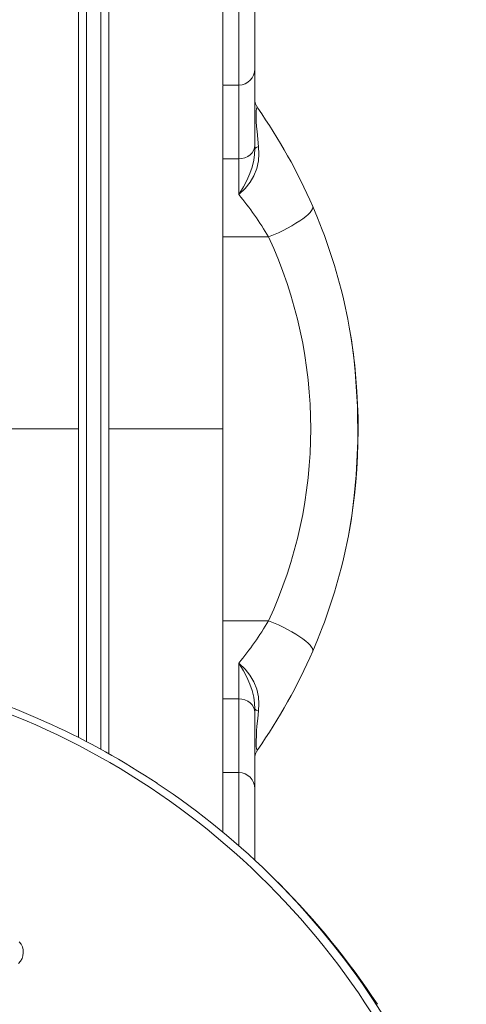
# Model space of a CAD drawing. Units: millimetres. Extents: x 24350 to 36206, y -18672 to -8014.
# Drawn here: x 31336 to 31616, y -14133 to -13518 of the extents above; entities that cross this region are included whole.
import ezdxf

# ---------------------------------------------------------------- set-up
doc = ezdxf.new("R2010")
doc.units = ezdxf.units.MM

msp = doc.modelspace()

# ---------------------------------------------------------------- linework, layer by layer
at = {"color": 7, "linetype": 'Continuous', "lineweight": 15}
for p, q in [((31373.099, -13966.537), (31373.099, -13409.275)), ((31392.099, -13420.153), (31392.099, -13976.665)), ((31463.312, -13558.397), (31463.312, -13478.465)), ((31483.312, -13488.459), (31483.312, -13548.44)), ((31483.312, -13548.44), (31483.312, -13596.042)), ((31463.255, -13558.44), (31473.312, -13558.44)), ((31463.312, -13604.554), (31463.312, -13558.838)), ((31483.312, -13596.042), (31483.312, -13598.376)), ((31463.312, -13615.497), (31463.312, -13604.554)), ((31473.312, -13604.554), (31463.312, -13604.554)), ((31473.312, -13626.949), (31473.312, -13604.554)), ((31463.312, -13653.456), (31463.312, -13615.499)), ((31463.312, -13773.44), (31463.312, -13653.456)), ((31491.952, -13653.456), (31463.312, -13653.456)), ((31463.312, -13773.44), (31463.312, -13893.425)), ((31463.312, -13893.425), (31463.312, -13918.419)), ((31491.952, -13893.425), (31463.312, -13893.425)), ((31463.312, -13918.419), (31463.312, -13931.381)), ((31473.312, -13942.326), (31473.312, -13919.932)), ((31463.312, -13931.381), (31463.312, -13942.326)), ((31463.312, -13942.326), (31463.312, -13988.393)), ((31473.312, -13942.326), (31463.312, -13942.326)), ((31483.312, -13948.504), (31483.312, -13950.839)), ((31483.312, -13950.839), (31483.312, -13998.44)), ((31473.312, -13988.44), (31463.255, -13988.44)), ((31463.312, -13988.483), (31463.312, -14025.78)), ((31483.312, -13998.44), (31483.312, -14043.161)), ((31498.44, -14057.811), (31496.264, -14055.635))]:
    msp.add_line(p, q, dxfattribs=at)
at = {"color": 8, "linetype": 'Continuous', "lineweight": 15}
for p, q in [((31378.099, -13408.27), (31378.099, -13969.105)), ((31387.099, -13973.925), (31387.099, -13408.27)), ((31473.312, -13558.44), (31473.312, -13478.465)), ((31473.312, -13604.554), (31473.312, -13558.44)), ((31373.099, -13773.44), (31124.504, -13773.44)), ((31463.312, -13773.44), (31392.099, -13773.44)), ((31473.312, -13988.44), (31473.312, -13942.326)), ((31473.312, -14034.144), (31473.312, -13988.44))]:
    msp.add_line(p, q, dxfattribs=at)
at = {"color": 7, "linetype": 'Continuous', "lineweight": 15}
for points in [[(31485.118, -13572.835), (31484.861, -13572.621), (31484.617, -13572.79), (31484.414, -13573.399), (31484.247, -13574.64), (31484.159, -13576.661), (31484.153, -13577.391), (31484.218, -13580.426), (31484.254, -13581.273), (31484.433, -13584.356), (31484.68, -13587.558), (31485.128, -13592.335), (31485.636, -13597.04)], [(31473.312, -13604.554), (31475.263, -13604.391), (31477.139, -13603.906), (31478.868, -13603.12), (31480.383, -13602.061), (31481.627, -13600.771), (31482.551, -13599.299), (31483.12, -13597.703), (31483.312, -13596.042)], [(31485.636, -13597.04), (31485.884, -13601.376), (31485.583, -13605.868), (31484.577, -13610.551), (31482.784, -13615.137), (31480.331, -13619.297), (31477.276, -13623.097), (31473.351, -13626.914), (31473.312, -13626.949)], [(31473.312, -13626.949), (31473.336, -13626.91), (31476.158, -13622.187), (31478.325, -13618.111), (31480.243, -13613.812), (31481.653, -13609.744), (31482.66, -13605.539), (31483.153, -13601.943), (31483.312, -13598.376)], [(31485.636, -13597.04), (31485.109, -13597.184), (31484.643, -13597.337), (31484.243, -13597.498), (31483.911, -13597.666), (31483.651, -13597.838), (31483.463, -13598.015), (31483.35, -13598.195), (31483.312, -13598.376)], [(31519.481, -13634.333), (31519.604, -13635.082), (31519.385, -13635.968), (31518.829, -13636.981), (31517.941, -13638.109), (31516.733, -13639.337), (31515.22, -13640.65), (31513.419, -13642.032), (31511.354, -13643.467), (31509.05, -13644.936), (31506.535, -13646.421), (31503.84, -13647.904), (31500.999, -13649.367), (31498.046, -13650.791), (31495.018, -13652.16), (31491.952, -13653.456)], [(31542.345, -13709.767), (31541.486, -13704.845), (31539.178, -13694.002)], [(31539.178, -13852.878), (31541.786, -13840.459), (31542.032, -13838.985)], [(31519.481, -13912.547), (31519.604, -13911.799), (31519.385, -13910.913), (31518.829, -13909.899), (31517.941, -13908.772), (31516.733, -13907.544), (31515.22, -13906.231), (31513.419, -13904.848), (31511.354, -13903.414), (31509.05, -13901.945), (31506.535, -13900.46), (31503.84, -13898.977), (31500.999, -13897.514), (31498.046, -13896.089), (31495.018, -13894.721), (31491.952, -13893.425)], [(31483.312, -13948.504), (31483.156, -13944.97), (31482.66, -13941.342), (31481.662, -13937.171), (31480.243, -13933.069), (31478.335, -13928.79), (31476.158, -13924.694), (31473.336, -13919.97), (31473.312, -13919.932)], [(31473.312, -13919.932), (31473.351, -13919.966), (31477.276, -13923.784), (31480.266, -13927.491), (31482.784, -13931.743), (31484.542, -13936.212), (31485.583, -13941.013), (31485.884, -13945.422), (31485.636, -13949.841)], [(31483.312, -13950.839), (31483.12, -13949.178), (31482.551, -13947.581), (31481.627, -13946.11), (31480.383, -13944.82), (31478.868, -13943.761), (31477.139, -13942.974), (31475.263, -13942.49), (31473.312, -13942.326)], [(31483.312, -13948.504), (31483.35, -13948.685), (31483.463, -13948.865), (31483.651, -13949.042), (31483.911, -13949.215), (31484.243, -13949.383), (31484.643, -13949.544), (31485.109, -13949.697), (31485.636, -13949.841)], [(31485.636, -13949.841), (31485.131, -13954.515), (31484.677, -13959.35), (31484.448, -13962.31), (31484.267, -13965.347), (31484.16, -13968.574), (31484.154, -13969.318), (31484.21, -13971.702), (31484.241, -13972.162), (31484.375, -13973.283), (31484.551, -13973.955), (31484.82, -13974.261), (31485.118, -13974.046)]]:
    msp.add_lwpolyline(points, dxfattribs=at)
at = {"color": 8, "linetype": 'Continuous', "lineweight": 15}
msp.add_lwpolyline([(31542.032, -13838.985), (31543.877, -13827.919), (31545.491, -13815.246), (31546.65, -13802.505), (31547.631, -13781.236), (31547.464, -13759.466), (31546.096, -13737.672), (31544.919, -13726.697), (31543.393, -13715.767), (31542.345, -13709.767)], dxfattribs=at)
at = {"color": 7, "linetype": 'Continuous', "lineweight": 15}
for centre, radius, start, end in [((31473.312, -13548.44), 10, 270, 0), ((31493.312, -13567.103), 10, 180, 214.970781), ((31198.312, -13773.44), 350, 23.418798, 34.970781), ((31304.476, -13765.482), 218.397, 30.860504, 39.369572), ((31198.312, -13773.44), 350, 13.118527, 23.418798), ((31231.799, -13773.44), 286.489, 335.240486, 24.759514), ((31174.413, -13773.871), 373.497, 349.957003, 9.882272), ((31198.312, -13773.44), 350, 336.581202, 346.881473), ((31304.41, -13781.352), 218.477, 320.631994, 329.13793), ((31198.312, -13773.44), 350, 325.029219, 336.581202), ((31152.04, -14402.734), 489.044, 56.464054, 74.183601), ((31153.459, -14395.963), 477.978, 17.353605, 74.305673), ((31493.312, -13979.777), 10, 145.029219, 180), ((31473.312, -13998.44), 10, 0, 90), ((31157.441, -14394.458), 479.166, 33.426869, 56.44198), ((31159.354, -14396.835), 479.496, 33.338452, 44.994759), ((31328.893, -14100.815), 9.713, 313.274565, 43.163793)]:
    msp.add_arc(centre, radius, start, end, dxfattribs=at)
at = {"color": 8, "linetype": 'Continuous', "lineweight": 15}
msp.add_arc((31149.613, -14399.334), 488.385, 17.448618, 33.398399, dxfattribs=at)

doc.saveas('drawing.dxf')
